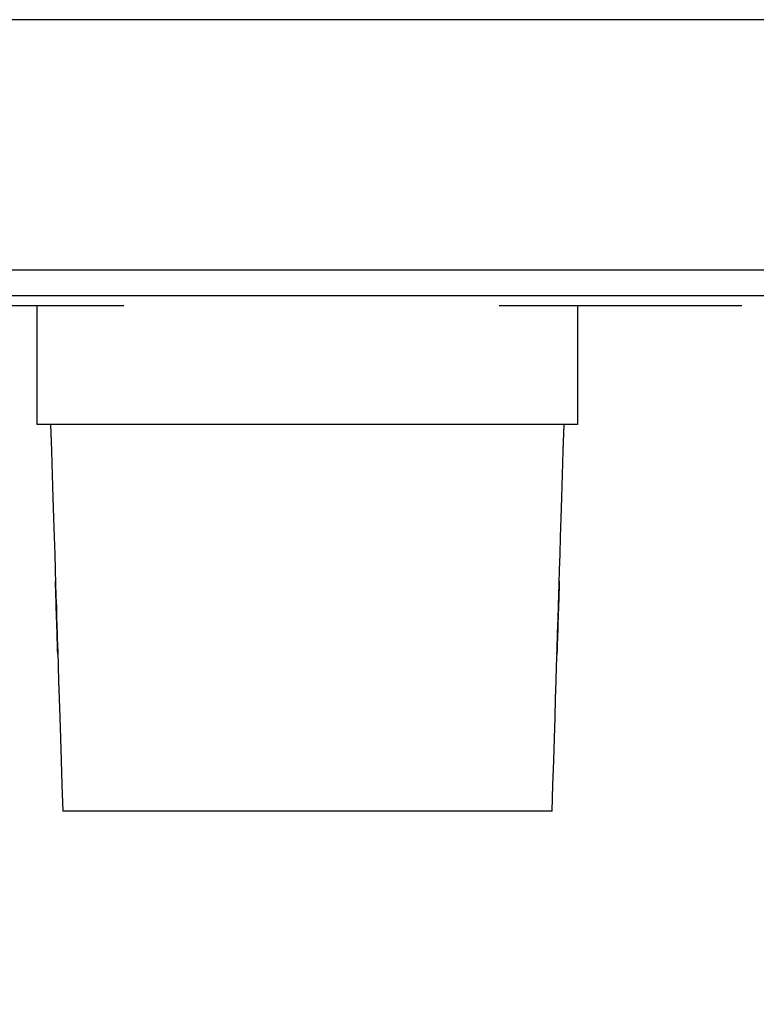
# Model space of a CAD drawing. Units: inches. Extents: x 75.2 to 116.9, y -126.7 to -75.4.
# Drawn here: x 80 to 81.2, y -126.4 to -124.9 of the extents above; entities that cross this region are included whole.
import ezdxf

# ---------------------------------------------------------------- set-up
doc = ezdxf.new("R2010")
doc.units = ezdxf.units.IN
doc.header["$MEASUREMENT"] = 0
doc.layers.add('LAYER_1', color=160, linetype='Continuous')

msp = doc.modelspace()

# ---------------------------------------------------------------- linework, layer by layer
at = {"layer": 'LAYER_1', "color": 7}
for p, q in [((82.257, -124.861), (78.704, -124.861)), ((78.704, -125.2527), (82.257, -125.2527)), ((78.8456, -125.2932), (82.1158, -125.2932)), ((80.1928, -125.3093), (80.0028, -125.3093)), ((80.0568, -125.3093), (80.0568, -125.4951)), ((80.9714, -125.3093), (80.7812, -125.3093)), ((80.9045, -125.4951), (80.9045, -125.3093)), ((81.1616, -125.3093), (80.9714, -125.3093)), ((80.9045, -125.4951), (80.0568, -125.4951)), ((80.8642, -126.1006), (80.0972, -126.1006))]:
    msp.add_line(p, q, dxfattribs=at)
for points in [[(80.0783, -125.4951), (80.1066, -126.4033), (80.0686, -125.1922), (80.0972, -126.1006)], [(80.8642, -126.1006), (80.8927, -125.1922), (80.8545, -126.4033), (80.883, -125.4951)]]:
    msp.add_open_spline(points, degree=3, dxfattribs=at)

doc.saveas('drawing.dxf')
